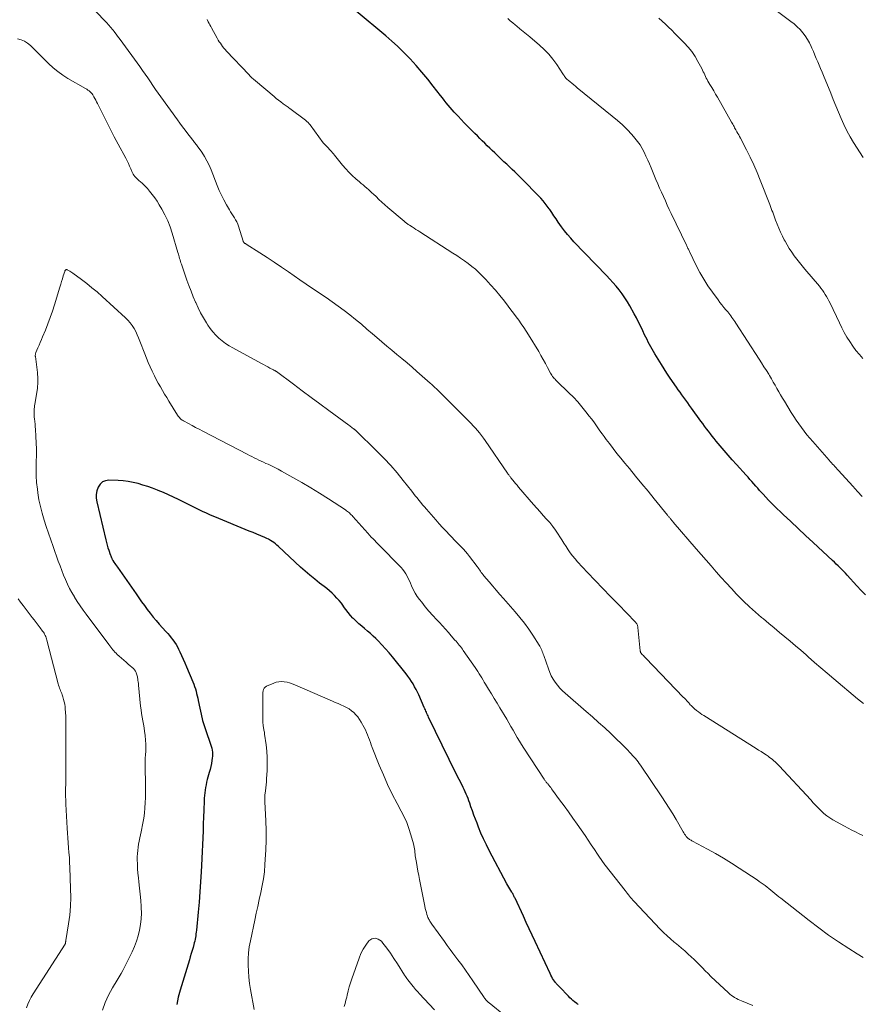
# Model space of a CAD drawing. Units: feet. Extents: x 1980000 to 1985005, y 540000 to 545000.
# Drawn here: x 1980552 to 1980743, y 542390 to 542613 of the extents above; entities that cross this region are included whole.
import ezdxf

# ---------------------------------------------------------------- set-up
doc = ezdxf.new("R2010")
doc.units = ezdxf.units.FT
doc.header["$LTSCALE"] = 100
doc.header["$MEASUREMENT"] = 0
doc.layers.add('CONTOUR INDEX', color=32, linetype='Continuous', lineweight=25)
doc.layers.add('CONTOUR INTERMEDIATE', color=40, linetype='Continuous', lineweight=15)

msp = doc.modelspace()

# ---------------------------------------------------------------- linework, layer by layer
at = {"layer": 'CONTOUR INDEX', "flags": 128}
for points, elevation in [([(1980743.62, 542482.76), (1980742.65, 542483.75), (1980741.7, 542484.76), (1980739.46, 542487.23), (1980739.07, 542487.66), (1980738.67, 542488.09), (1980738.26, 542488.51), (1980737.85, 542488.92), (1980737.44, 542489.34), (1980737.02, 542489.74), (1980736.6, 542490.15), (1980736.17, 542490.54), (1980731.75, 542494.62), (1980730.04, 542496.2), (1980728.35, 542497.79), (1980726.66, 542499.39), (1980724.98, 542500.99), (1980722.95, 542502.95), (1980722.3, 542503.59), (1980721.65, 542504.24), (1980721.02, 542504.9), (1980720.4, 542505.58), (1980720.07, 542505.94), (1980719.62, 542506.44), (1980719.18, 542506.94), (1980718.74, 542507.44), (1980718.3, 542507.94), (1980717.86, 542508.44), (1980717.42, 542508.94), (1980716.98, 542509.44), (1980716.53, 542509.93), (1980714.36, 542512.33), (1980713.42, 542513.38), (1980712.49, 542514.43), (1980711.57, 542515.5), (1980710.66, 542516.58), (1980709.77, 542517.65), (1980709.32, 542518.2), (1980708.87, 542518.75), (1980708.43, 542519.32), (1980708, 542519.88), (1980707.57, 542520.45), (1980707.14, 542521.02), (1980706.72, 542521.6), (1980706.3, 542522.17), (1980704.16, 542525.15), (1980703.73, 542525.74), (1980703.29, 542526.34), (1980702.86, 542526.93), (1980702.43, 542527.52), (1980702, 542528.11), (1980701.57, 542528.71), (1980701.15, 542529.31), (1980700.73, 542529.91), (1980699.85, 542531.17), (1980699.2, 542532.12), (1980698.57, 542533.08), (1980697.95, 542534.05), (1980697.34, 542535.03), (1980695.87, 542537.43), (1980695.55, 542537.96), (1980695.24, 542538.5), (1980694.93, 542539.04), (1980694.63, 542539.58), (1980694.34, 542540.13), (1980694.06, 542540.68), (1980693.78, 542541.23), (1980693.51, 542541.79), (1980693.1, 542542.65), (1980692.63, 542543.64), (1980692.14, 542544.62), (1980691.64, 542545.59), (1980691.12, 542546.56), (1980690.18, 542548.31), (1980689.64, 542549.26), (1980689.06, 542550.19), (1980688.42, 542551.08), (1980687.75, 542551.95), (1980687.05, 542552.79), (1980686.33, 542553.62), (1980685.59, 542554.43), (1980684.84, 542555.23), (1980677.49, 542562.88), (1980676.74, 542563.69), (1980676.02, 542564.53), (1980675.34, 542565.39), (1980674.68, 542566.28), (1980673.93, 542567.35), (1980673.43, 542568.06), (1980672.94, 542568.77), (1980672.46, 542569.49), (1980671.98, 542570.21), (1980671.89, 542570.34), (1980671.44, 542570.98), (1980670.97, 542571.6), (1980670.46, 542572.2), (1980669.93, 542572.77), (1980665.3, 542577.53), (1980664.7, 542578.13), (1980664.1, 542578.73), (1980663.48, 542579.31), (1980662.85, 542579.89), (1980662.22, 542580.46), (1980661.6, 542581.04), (1980660.98, 542581.63), (1980660.36, 542582.22), (1980659.5, 542583.05), (1980658.93, 542583.6), (1980658.37, 542584.15), (1980657.81, 542584.69), (1980657.25, 542585.24), (1980656.69, 542585.79), (1980656.13, 542586.34), (1980655.57, 542586.89), (1980655.02, 542587.44), (1980653.98, 542588.46), (1980653.27, 542589.18), (1980652.57, 542589.89), (1980651.88, 542590.62), (1980651.19, 542591.36), (1980650.77, 542591.81), (1980650.3, 542592.32), (1980649.84, 542592.84), (1980649.38, 542593.37), (1980648.94, 542593.91), (1980648.49, 542594.44), (1980648.06, 542594.99), (1980647.62, 542595.53), (1980647.19, 542596.08), (1980645.56, 542598.19), (1980644.29, 542599.78), (1980642.99, 542601.35), (1980641.65, 542602.87), (1980640.28, 542604.37), (1980639.86, 542604.82), (1980638.65, 542606.06), (1980637.41, 542607.27), (1980636.12, 542608.44), (1980634.81, 542609.58), (1980628.05, 542615.22)], 940), ([(1980678.46, 542389.75), (1980678.36, 542389.82), (1980678.25, 542389.9), (1980678.15, 542389.98), (1980677.62, 542390.39), (1980677.26, 542390.69), (1980676.91, 542390.99), (1980676.57, 542391.31), (1980676.24, 542391.64), (1980674.19, 542393.77), (1980674.05, 542393.92), (1980673.9, 542394.07), (1980673.76, 542394.23), (1980673.61, 542394.39), (1980673.47, 542394.55), (1980673.34, 542394.71), (1980673.21, 542394.88), (1980673.09, 542395.05), (1980672.86, 542395.37), (1980672.64, 542395.71), (1980672.43, 542396.06), (1980672.24, 542396.41), (1980672.06, 542396.78), (1980668.66, 542404.04), (1980667.99, 542405.48), (1980667.33, 542406.92), (1980666.66, 542408.36), (1980666, 542409.8), (1980664.12, 542413.9), (1980664.03, 542414.07), (1980663.95, 542414.25), (1980663.86, 542414.42), (1980663.77, 542414.6), (1980663.68, 542414.77), (1980663.58, 542414.94), (1980663.49, 542415.11), (1980663.39, 542415.27), (1980663.14, 542415.68), (1980662.92, 542416.05), (1980662.71, 542416.42), (1980662.5, 542416.8), (1980662.29, 542417.17), (1980658.27, 542424.71), (1980657.61, 542426.01), (1980656.97, 542427.34), (1980656.39, 542428.68), (1980655.83, 542430.04), (1980655.49, 542430.92), (1980655.14, 542431.85), (1980654.79, 542432.78), (1980654.45, 542433.72), (1980654.12, 542434.65), (1980653.84, 542435.49), (1980653.65, 542436.01), (1980653.45, 542436.53), (1980653.25, 542437.04), (1980653.03, 542437.54), (1980652.8, 542438.05), (1980652.57, 542438.55), (1980652.33, 542439.05), (1980652.08, 542439.54), (1980651.43, 542440.82), (1980650.86, 542441.95), (1980650.29, 542443.08), (1980649.73, 542444.22), (1980649.17, 542445.36), (1980644.5, 542455.02), (1980644.38, 542455.29), (1980644.25, 542455.55), (1980644.13, 542455.82), (1980644.01, 542456.1), (1980643.89, 542456.37), (1980643.77, 542456.64), (1980643.65, 542456.91), (1980643.52, 542457.18), (1980642.27, 542460.03), (1980641.97, 542460.66), (1980641.66, 542461.29), (1980641.33, 542461.91), (1980640.98, 542462.52), (1980640.61, 542463.11), (1980640.22, 542463.69), (1980639.81, 542464.26), (1980639.38, 542464.82), (1980636.3, 542468.67), (1980635.53, 542469.61), (1980634.73, 542470.53), (1980633.9, 542471.42), (1980633.05, 542472.29), (1980632.53, 542472.81), (1980631.92, 542473.4), (1980631.29, 542473.98), (1980630.64, 542474.53), (1980629.98, 542475.08), (1980629.33, 542475.62), (1980628.68, 542476.18), (1980628.06, 542476.76), (1980627.45, 542477.36), (1980627.34, 542477.47), (1980626.77, 542478.09), (1980626.22, 542478.73), (1980625.71, 542479.4), (1980625.22, 542480.09), (1980625.16, 542480.19), (1980624.71, 542480.83), (1980624.23, 542481.45), (1980623.71, 542482.03), (1980623.16, 542482.6), (1980622.59, 542483.14), (1980622, 542483.66), (1980621.4, 542484.16), (1980620.78, 542484.65), (1980619.78, 542485.41), (1980618.67, 542486.29), (1980617.57, 542487.18), (1980616.51, 542488.11), (1980615.46, 542489.06), (1980610.45, 542493.72), (1980610.1, 542494.03), (1980609.75, 542494.33), (1980609.38, 542494.61), (1980609, 542494.87), (1980608.61, 542495.12), (1980608.2, 542495.35), (1980607.79, 542495.56), (1980607.37, 542495.75), (1980606.45, 542496.13), (1980605.56, 542496.5), (1980604.67, 542496.87), (1980603.78, 542497.23), (1980602.89, 542497.6), (1980596.91, 542500.04), (1980595.97, 542500.44), (1980595.04, 542500.84), (1980594.12, 542501.26), (1980593.2, 542501.69), (1980592.28, 542502.13), (1980591.37, 542502.57), (1980590.46, 542503.02), (1980589.55, 542503.47), (1980587.74, 542504.38), (1980586.6, 542504.93), (1980585.46, 542505.46), (1980584.31, 542505.96), (1980583.15, 542506.44), (1980582.96, 542506.51), (1980581.88, 542506.93), (1980580.79, 542507.32), (1980579.69, 542507.67), (1980578.58, 542508.01), (1980577.45, 542508.28), (1980576.32, 542508.5), (1980575.18, 542508.63), (1980574.03, 542508.71), (1980571.95, 542508.77), (1980571.16, 542508.64), (1980570.48, 542508.36), (1980569.94, 542507.86), (1980569.49, 542507.2), (1980569.23, 542506.38), (1980569.08, 542505.56), (1980569.09, 542504.72), (1980569.2, 542503.87), (1980571.25, 542495.21), (1980571.4, 542494.62), (1980571.57, 542494.03), (1980571.75, 542493.45), (1980571.94, 542492.87), (1980572.27, 542491.92), (1980572.31, 542491.82), (1980572.35, 542491.72), (1980572.38, 542491.62), (1980572.42, 542491.52), (1980572.45, 542491.42), (1980572.49, 542491.32), (1980572.53, 542491.22), (1980572.57, 542491.12), (1980572.61, 542491.05), (1980572.67, 542490.92), (1980572.73, 542490.79), (1980572.81, 542490.67), (1980572.88, 542490.54), (1980573.1, 542490.19), (1980573.29, 542489.9), (1980573.48, 542489.61), (1980573.68, 542489.32), (1980573.88, 542489.03), (1980578.14, 542482.97), (1980578.76, 542482.09), (1980579.39, 542481.2), (1980580.02, 542480.32), (1980580.65, 542479.44), (1980581.3, 542478.57), (1980581.97, 542477.72), (1980582.67, 542476.9), (1980583.39, 542476.09), (1980584.91, 542474.44), (1980585.32, 542473.98), (1980585.73, 542473.5), (1980586.12, 542473.02), (1980586.5, 542472.53), (1980586.85, 542472.02), (1980587.19, 542471.49), (1980587.49, 542470.95), (1980587.77, 542470.39), (1980588.02, 542469.84), (1980588.41, 542468.99), (1980588.79, 542468.14), (1980589.16, 542467.29), (1980589.53, 542466.44), (1980591, 542462.99), (1980591.21, 542462.48), (1980591.4, 542461.96), (1980591.57, 542461.43), (1980591.73, 542460.9), (1980591.87, 542460.37), (1980592, 542459.83), (1980592.12, 542459.3), (1980592.23, 542458.75), (1980592.58, 542457.03), (1980592.88, 542455.64), (1980593.23, 542454.25), (1980593.64, 542452.89), (1980594.09, 542451.53), (1980594.89, 542449.29), (1980595.04, 542448.85), (1980595.17, 542448.41), (1980595.28, 542447.96), (1980595.38, 542447.5), (1980595.44, 542447.05), (1980595.48, 542446.59), (1980595.46, 542446.13), (1980595.41, 542445.67), (1980595.34, 542445.19), (1980595.22, 542444.49), (1980595.08, 542443.8), (1980594.92, 542443.11), (1980594.74, 542442.43), (1980594.28, 542440.81), (1980594.13, 542440.22), (1980593.99, 542439.63), (1980593.88, 542439.04), (1980593.79, 542438.44), (1980593.71, 542437.84), (1980593.65, 542437.24), (1980593.6, 542436.64), (1980593.57, 542436.03), (1980593.49, 542433.9), (1980593.43, 542432.33), (1980593.38, 542430.76), (1980593.32, 542429.19), (1980593.27, 542427.62), (1980593.21, 542426.05), (1980593.14, 542424.48), (1980593.07, 542422.91), (1980592.99, 542421.34), (1980592.91, 542419.9), (1980592.77, 542417.61), (1980592.61, 542415.32), (1980592.43, 542413.04), (1980592.22, 542410.76), (1980591.82, 542406.61), (1980591.77, 542406.2), (1980591.72, 542405.8), (1980591.67, 542405.39), (1980591.6, 542404.98), (1980591.53, 542404.58), (1980591.44, 542404.17), (1980591.34, 542403.77), (1980591.24, 542403.38), (1980591.06, 542402.74), (1980590.85, 542402.03), (1980590.64, 542401.32), (1980590.43, 542400.61), (1980590.22, 542399.9), (1980588.13, 542393.02), (1980587.71, 542391.42), (1980587.39, 542389.81)], 920)]:
    msp.add_lwpolyline(points, dxfattribs=dict(at, elevation=elevation))
at = {"layer": 'CONTOUR INTERMEDIATE', "flags": 128}
for points, elevation in [([(1980743.01, 542428.12), (1980742.18, 542428.54), (1980741.36, 542428.94), (1980740.53, 542429.36), (1980739.72, 542429.79), (1980738.91, 542430.23), (1980736.26, 542431.69), (1980735.54, 542432.13), (1980734.85, 542432.62), (1980734.19, 542433.15), (1980733.57, 542433.73), (1980732.98, 542434.34), (1980732.38, 542434.96), (1980731.8, 542435.58), (1980731.22, 542436.2), (1980724.06, 542443.96), (1980723.77, 542444.26), (1980723.48, 542444.55), (1980723.17, 542444.83), (1980722.86, 542445.11), (1980722.54, 542445.37), (1980722.21, 542445.63), (1980721.88, 542445.87), (1980721.53, 542446.11), (1980721.1, 542446.41), (1980720.53, 542446.79), (1980719.96, 542447.16), (1980719.39, 542447.53), (1980718.81, 542447.89), (1980706.96, 542455.33), (1980706.53, 542455.6), (1980706.11, 542455.89), (1980705.71, 542456.19), (1980705.31, 542456.5), (1980704.87, 542456.85), (1980704.7, 542457), (1980704.53, 542457.15), (1980704.36, 542457.31), (1980704.2, 542457.47), (1980704.05, 542457.64), (1980703.89, 542457.81), (1980703.74, 542457.98), (1980703.59, 542458.15), (1980703.37, 542458.4), (1980703.1, 542458.69), (1980702.84, 542458.98), (1980702.57, 542459.27), (1980702.3, 542459.56), (1980693.78, 542468.4), (1980693.6, 542468.59), (1980693.43, 542468.77), (1980693.25, 542468.95), (1980693.07, 542469.14), (1980692.84, 542469.36), (1980692.78, 542469.43), (1980692.72, 542469.51), (1980692.66, 542469.59), (1980692.62, 542469.68), (1980692.58, 542469.77), (1980692.55, 542469.86), (1980692.52, 542469.95), (1980692.51, 542470.05), (1980692, 542475.35), (1980691.98, 542475.53), (1980691.94, 542475.7), (1980691.88, 542475.87), (1980691.81, 542476.03), (1980691.72, 542476.18), (1980691.62, 542476.33), (1980691.51, 542476.47), (1980691.39, 542476.6), (1980687.56, 542480.53), (1980685.8, 542482.34), (1980684.04, 542484.17), (1980682.3, 542486), (1980680.57, 542487.84), (1980678.31, 542490.26), (1980677.73, 542490.91), (1980677.18, 542491.59), (1980676.66, 542492.28), (1980676.17, 542493), (1980675.69, 542493.74), (1980675.22, 542494.47), (1980674.75, 542495.21), (1980674.28, 542495.94), (1980673.93, 542496.5), (1980673.31, 542497.41), (1980672.67, 542498.29), (1980671.98, 542499.14), (1980671.26, 542499.96), (1980670.52, 542500.76), (1980669.79, 542501.58), (1980669.06, 542502.4), (1980668.34, 542503.22), (1980664.9, 542507.22), (1980664.58, 542507.61), (1980664.25, 542508), (1980663.93, 542508.39), (1980663.61, 542508.78), (1980663.17, 542509.33), (1980663.07, 542509.45), (1980662.98, 542509.58), (1980662.88, 542509.7), (1980662.78, 542509.83), (1980662.69, 542509.95), (1980662.6, 542510.08), (1980662.51, 542510.21), (1980662.42, 542510.34), (1980657.37, 542517.74), (1980656.95, 542518.33), (1980656.52, 542518.92), (1980656.07, 542519.48), (1980655.61, 542520.05), (1980655.13, 542520.59), (1980654.65, 542521.13), (1980654.15, 542521.66), (1980653.64, 542522.18), (1980651.52, 542524.3), (1980650.77, 542525.05), (1980650.02, 542525.8), (1980649.26, 542526.55), (1980648.51, 542527.3), (1980647.68, 542528.12), (1980647.34, 542528.46), (1980646.99, 542528.8), (1980646.65, 542529.14), (1980646.3, 542529.48), (1980645.95, 542529.81), (1980645.6, 542530.14), (1980645.24, 542530.47), (1980644.88, 542530.79), (1980641.86, 542533.45), (1980640.74, 542534.43), (1980639.61, 542535.4), (1980638.46, 542536.36), (1980637.31, 542537.31), (1980636.16, 542538.26), (1980635.02, 542539.22), (1980633.88, 542540.18), (1980632.75, 542541.16), (1980631.79, 542541.99), (1980630.52, 542543.08), (1980629.25, 542544.16), (1980627.95, 542545.22), (1980626.65, 542546.27), (1980625.32, 542547.29), (1980623.98, 542548.29), (1980622.62, 542549.26), (1980621.24, 542550.2), (1980621.1, 542550.3), (1980619.64, 542551.28), (1980618.18, 542552.27), (1980616.73, 542553.26), (1980615.28, 542554.26), (1980612.72, 542556.02), (1980611.11, 542557.13), (1980609.48, 542558.22), (1980607.85, 542559.29), (1980606.21, 542560.35), (1980603.1, 542562.33), (1980603.01, 542562.39), (1980602.92, 542562.45), (1980602.83, 542562.52), (1980602.74, 542562.58), (1980602.64, 542562.65), (1980602.61, 542562.68), (1980602.57, 542562.72), (1980602.54, 542562.76), (1980602.52, 542562.8), (1980602.5, 542562.85), (1980602.48, 542562.89), (1980602.46, 542562.94), (1980602.45, 542562.99), (1980601.37, 542566.42), (1980601.19, 542566.91), (1980600.98, 542567.4), (1980600.72, 542567.86), (1980600.44, 542568.31), (1980600.14, 542568.76), (1980599.85, 542569.2), (1980599.58, 542569.66), (1980599.31, 542570.12), (1980598.63, 542571.3), (1980598.06, 542572.37), (1980597.51, 542573.45), (1980597.01, 542574.55), (1980596.55, 542575.67), (1980595.17, 542579.2), (1980594.71, 542580.24), (1980594.21, 542581.26), (1980593.64, 542582.23), (1980593.03, 542583.19), (1980592.01, 542584.64), (1980591.87, 542584.85), (1980591.71, 542585.05), (1980591.55, 542585.25), (1980591.39, 542585.44), (1980591.22, 542585.63), (1980591.06, 542585.83), (1980590.9, 542586.02), (1980590.75, 542586.22), (1980589.85, 542587.39), (1980589.25, 542588.18), (1980588.66, 542588.97), (1980588.08, 542589.77), (1980587.49, 542590.57), (1980583.75, 542595.76), (1980583.15, 542596.61), (1980582.55, 542597.47), (1980581.95, 542598.33), (1980581.37, 542599.2), (1980580.78, 542600.06), (1980580.19, 542600.92), (1980579.58, 542601.78), (1980578.97, 542602.63), (1980574.51, 542608.76), (1980574.22, 542609.17), (1980573.92, 542609.57), (1980573.62, 542609.97), (1980573.32, 542610.37), (1980573.14, 542610.61), (1980572.92, 542610.88), (1980572.71, 542611.15), (1980572.48, 542611.42), (1980572.26, 542611.69), (1980572.03, 542611.95), (1980571.8, 542612.21), (1980571.56, 542612.47), (1980571.32, 542612.72), (1980566.54, 542617.63)], 932), ([(1980743.1, 542581.97), (1980740.95, 542585.38), (1980740.15, 542586.71), (1980739.41, 542588.07), (1980738.73, 542589.46), (1980738.11, 542590.88), (1980737.52, 542592.31), (1980736.93, 542593.75), (1980736.34, 542595.19), (1980735.75, 542596.62), (1980734.11, 542600.61), (1980733.79, 542601.39), (1980733.46, 542602.17), (1980733.14, 542602.94), (1980732.81, 542603.72), (1980732.48, 542604.49), (1980732.15, 542605.26), (1980731.82, 542606.04), (1980731.49, 542606.81), (1980731.33, 542607.18), (1980730.92, 542608.01), (1980730.48, 542608.82), (1980729.96, 542609.59), (1980729.41, 542610.33), (1980728.79, 542611.03), (1980728.15, 542611.69), (1980727.46, 542612.31), (1980726.73, 542612.9), (1980719.38, 542618.44)], 952), ([(1980743.15, 542458.12), (1980742.48, 542458.64), (1980741.82, 542459.18), (1980736.42, 542463.7), (1980734.97, 542464.94), (1980733.51, 542466.18), (1980732.07, 542467.43), (1980730.64, 542468.7), (1980730.15, 542469.13), (1980728.96, 542470.17), (1980727.76, 542471.21), (1980726.55, 542472.22), (1980725.33, 542473.23), (1980724.11, 542474.23), (1980722.89, 542475.24), (1980721.68, 542476.25), (1980720.47, 542477.27), (1980720.07, 542477.61), (1980718.68, 542478.82), (1980717.32, 542480.05), (1980715.99, 542481.33), (1980714.69, 542482.63), (1980714.39, 542482.94), (1980713.2, 542484.19), (1980712.02, 542485.44), (1980710.86, 542486.72), (1980709.72, 542488), (1980708.59, 542489.3), (1980707.46, 542490.6), (1980706.34, 542491.9), (1980705.22, 542493.21), (1980700.01, 542499.28), (1980699.89, 542499.43), (1980699.77, 542499.57), (1980699.64, 542499.71), (1980699.52, 542499.85), (1980699.47, 542499.92), (1980699.37, 542500.03), (1980699.28, 542500.14), (1980699.18, 542500.25), (1980699.09, 542500.36), (1980699, 542500.47), (1980698.9, 542500.58), (1980698.81, 542500.69), (1980698.72, 542500.81), (1980695.7, 542504.53), (1980694.3, 542506.26), (1980692.89, 542507.98), (1980691.48, 542509.69), (1980690.07, 542511.41), (1980689.02, 542512.67), (1980688.13, 542513.75), (1980687.25, 542514.85), (1980686.39, 542515.95), (1980685.53, 542517.06), (1980684.83, 542517.99), (1980684.33, 542518.65), (1980683.85, 542519.31), (1980683.37, 542519.98), (1980682.91, 542520.66), (1980682.44, 542521.34), (1980681.96, 542522.01), (1980681.47, 542522.67), (1980680.97, 542523.33), (1980680.2, 542524.31), (1980679.28, 542525.43), (1980678.34, 542526.52), (1980677.35, 542527.58), (1980676.33, 542528.6), (1980673.61, 542531.24), (1980673.4, 542531.44), (1980673.2, 542531.66), (1980673.01, 542531.88), (1980672.82, 542532.11), (1980672.65, 542532.34), (1980672.48, 542532.58), (1980672.33, 542532.83), (1980672.19, 542533.08), (1980671.5, 542534.37), (1980671.01, 542535.27), (1980670.51, 542536.17), (1980670, 542537.06), (1980669.48, 542537.94), (1980667.17, 542541.74), (1980666.64, 542542.59), (1980666.1, 542543.43), (1980665.53, 542544.26), (1980664.95, 542545.07), (1980664.36, 542545.87), (1980663.76, 542546.67), (1980663.15, 542547.47), (1980662.55, 542548.27), (1980661.7, 542549.37), (1980660.69, 542550.65), (1980659.65, 542551.91), (1980658.57, 542553.14), (1980657.46, 542554.34), (1980656.67, 542555.18), (1980655.92, 542555.92), (1980655.15, 542556.64), (1980654.33, 542557.3), (1980653.49, 542557.94), (1980652.63, 542558.55), (1980651.76, 542559.15), (1980650.88, 542559.74), (1980649.99, 542560.32), (1980642.53, 542565.12), (1980642.08, 542565.41), (1980641.64, 542565.69), (1980641.2, 542565.97), (1980640.75, 542566.26), (1980640.19, 542566.62), (1980640.03, 542566.72), (1980639.86, 542566.83), (1980639.7, 542566.93), (1980639.54, 542567.04), (1980639.39, 542567.16), (1980639.23, 542567.27), (1980639.08, 542567.39), (1980638.93, 542567.52), (1980635.27, 542570.69), (1980634.58, 542571.29), (1980633.91, 542571.9), (1980633.24, 542572.51), (1980632.58, 542573.14), (1980632.03, 542573.65), (1980631.64, 542574.02), (1980631.25, 542574.38), (1980630.85, 542574.73), (1980630.45, 542575.08), (1980630.04, 542575.42), (1980629.64, 542575.77), (1980629.23, 542576.12), (1980628.83, 542576.46), (1980627.99, 542577.18), (1980627.19, 542577.9), (1980626.42, 542578.65), (1980625.69, 542579.44), (1980624.98, 542580.26), (1980623.12, 542582.55), (1980622.9, 542582.82), (1980622.68, 542583.09), (1980622.45, 542583.35), (1980622.22, 542583.61), (1980622.11, 542583.74), (1980621.93, 542583.93), (1980621.75, 542584.13), (1980621.57, 542584.32), (1980621.38, 542584.5), (1980621.16, 542584.73), (1980621.08, 542584.8), (1980621.01, 542584.88), (1980620.94, 542584.96), (1980620.87, 542585.04), (1980620.8, 542585.12), (1980620.74, 542585.2), (1980620.67, 542585.29), (1980620.61, 542585.37), (1980617.6, 542589.44), (1980617.48, 542589.59), (1980617.36, 542589.73), (1980617.24, 542589.87), (1980617.1, 542590), (1980616.97, 542590.13), (1980616.83, 542590.26), (1980616.68, 542590.37), (1980616.53, 542590.49), (1980613.04, 542593.09), (1980612.82, 542593.25), (1980612.6, 542593.41), (1980612.38, 542593.58), (1980612.16, 542593.74), (1980611.53, 542594.21), (1980610.99, 542594.61), (1980610.46, 542595.01), (1980609.94, 542595.43), (1980609.43, 542595.86), (1980605.19, 542599.4), (1980604.8, 542599.75), (1980604.42, 542600.1), (1980604.04, 542600.46), (1980603.68, 542600.83), (1980598.64, 542606.17), (1980598.34, 542606.51), (1980598.05, 542606.84), (1980597.77, 542607.19), (1980597.5, 542607.55), (1980597.25, 542607.92), (1980597, 542608.29), (1980596.77, 542608.67), (1980596.54, 542609.06), (1980595.24, 542611.42), (1980595.06, 542611.76), (1980594.87, 542612.11), (1980594.69, 542612.45), (1980594.51, 542612.8), (1980594.24, 542613.33)], 936), ([(1980742.92, 542505.04), (1980741.83, 542506.23), (1980740.74, 542507.42), (1980737.49, 542511), (1980737.22, 542511.29), (1980736.96, 542511.58), (1980736.69, 542511.86), (1980736.43, 542512.15), (1980736.16, 542512.44), (1980735.9, 542512.73), (1980735.64, 542513.02), (1980735.38, 542513.31), (1980731.67, 542517.53), (1980731.01, 542518.31), (1980730.35, 542519.1), (1980729.72, 542519.91), (1980729.1, 542520.72), (1980728.5, 542521.55), (1980727.91, 542522.39), (1980727.35, 542523.25), (1980726.8, 542524.12), (1980725.24, 542526.68), (1980724.8, 542527.4), (1980724.37, 542528.12), (1980723.96, 542528.85), (1980723.54, 542529.59), (1980723.13, 542530.32), (1980722.71, 542531.05), (1980722.28, 542531.78), (1980721.85, 542532.5), (1980721.67, 542532.8), (1980721.14, 542533.66), (1980720.6, 542534.52), (1980720.06, 542535.38), (1980719.51, 542536.23), (1980714.18, 542544.44), (1980713.96, 542544.77), (1980713.75, 542545.09), (1980713.53, 542545.41), (1980713.31, 542545.73), (1980713.08, 542546.04), (1980712.85, 542546.35), (1980712.61, 542546.66), (1980712.37, 542546.95), (1980711.95, 542547.45), (1980711.5, 542547.99), (1980711.05, 542548.55), (1980710.62, 542549.11), (1980710.19, 542549.67), (1980708.91, 542551.41), (1980707.9, 542552.87), (1980706.93, 542554.37), (1980706.05, 542555.91), (1980705.23, 542557.5), (1980703.69, 542560.66), (1980703.6, 542560.84), (1980703.52, 542561.02), (1980703.44, 542561.2), (1980703.35, 542561.38), (1980703.27, 542561.56), (1980703.19, 542561.74), (1980703.1, 542561.92), (1980703.02, 542562.1), (1980699.58, 542569.28), (1980699.12, 542570.24), (1980698.67, 542571.2), (1980698.22, 542572.17), (1980697.78, 542573.14), (1980697.34, 542574.11), (1980696.91, 542575.08), (1980696.49, 542576.06), (1980696.07, 542577.04), (1980694.98, 542579.66), (1980694.6, 542580.55), (1980694.22, 542581.43), (1980693.83, 542582.32), (1980693.43, 542583.2), (1980692.99, 542584.05), (1980692.5, 542584.88), (1980691.94, 542585.65), (1980691.33, 542586.4), (1980690.59, 542587.23), (1980689.54, 542588.34), (1980688.47, 542589.41), (1980687.34, 542590.43), (1980686.18, 542591.41), (1980678.24, 542597.84), (1980677.83, 542598.17), (1980677.42, 542598.5), (1980677.01, 542598.84), (1980676.6, 542599.17), (1980676.15, 542599.55), (1980675.97, 542599.7), (1980675.81, 542599.86), (1980675.66, 542600.03), (1980675.51, 542600.22), (1980675.37, 542600.4), (1980675.24, 542600.59), (1980675.11, 542600.78), (1980674.98, 542600.98), (1980673.58, 542603.08), (1980672.7, 542604.29), (1980671.77, 542605.43), (1980670.73, 542606.5), (1980669.64, 542607.51), (1980667.45, 542609.36), (1980666.72, 542609.97), (1980665.98, 542610.59), (1980665.24, 542611.19), (1980664.5, 542611.8), (1980664.15, 542612.08), (1980663.59, 542612.55), (1980663.03, 542613.02), (1980662.5, 542613.52)], 944), ([(1980743.06, 542536.4), (1980742.25, 542537.3), (1980741.47, 542538.24), (1980740.75, 542539.21), (1980740.06, 542540.21), (1980739.42, 542541.25), (1980738.81, 542542.3), (1980738.25, 542543.37), (1980737.71, 542544.46), (1980735.6, 542548.95), (1980735.35, 542549.46), (1980735.09, 542549.96), (1980734.81, 542550.46), (1980734.51, 542550.94), (1980734.2, 542551.42), (1980733.87, 542551.89), (1980733.53, 542552.34), (1980733.17, 542552.78), (1980729.87, 542556.66), (1980729.25, 542557.41), (1980728.64, 542558.17), (1980728.04, 542558.94), (1980727.45, 542559.72), (1980726.89, 542560.51), (1980726.35, 542561.32), (1980725.86, 542562.16), (1980725.38, 542563.01), (1980725.22, 542563.31), (1980724.78, 542564.18), (1980724.36, 542565.06), (1980723.97, 542565.95), (1980723.6, 542566.85), (1980723.23, 542567.78), (1980723.06, 542568.22), (1980722.9, 542568.67), (1980722.73, 542569.12), (1980722.58, 542569.57), (1980722.42, 542570.01), (1980722.25, 542570.46), (1980722.09, 542570.91), (1980721.92, 542571.35), (1980719.75, 542576.87), (1980719.03, 542578.63), (1980718.28, 542580.36), (1980717.47, 542582.07), (1980716.62, 542583.77), (1980715.24, 542586.43), (1980715.05, 542586.78), (1980714.86, 542587.12), (1980714.67, 542587.47), (1980714.48, 542587.81), (1980714.38, 542587.99), (1980714.24, 542588.25), (1980714.09, 542588.5), (1980713.95, 542588.76), (1980713.81, 542589.02), (1980713.67, 542589.28), (1980713.53, 542589.54), (1980713.39, 542589.79), (1980713.25, 542590.05), (1980710.04, 542595.68), (1980709.62, 542596.41), (1980709.2, 542597.14), (1980708.77, 542597.86), (1980708.34, 542598.58), (1980707.88, 542599.35), (1980707.69, 542599.69), (1980707.5, 542600.03), (1980707.33, 542600.39), (1980707.16, 542600.75), (1980707, 542601.11), (1980706.84, 542601.46), (1980706.66, 542601.82), (1980706.49, 542602.17), (1980705.62, 542603.81), (1980704.96, 542604.95), (1980704.23, 542606.03), (1980703.41, 542607.05), (1980702.52, 542608.02), (1980700.39, 542610.16), (1980699.67, 542610.87), (1980698.95, 542611.57), (1980698.22, 542612.27), (1980697.48, 542612.96), (1980696.74, 542613.65)], 948), ([(1980743.11, 542400.43), (1980741.72, 542401.29), (1980739.83, 542402.48), (1980737.52, 542403.98), (1980735.25, 542405.54), (1980733.02, 542407.16), (1980730.84, 542408.84), (1980724.45, 542413.89), (1980724, 542414.25), (1980723.54, 542414.61), (1980723.09, 542414.98), (1980722.64, 542415.35), (1980722.61, 542415.37), (1980722.18, 542415.73), (1980721.74, 542416.07), (1980721.29, 542416.42), (1980720.85, 542416.76), (1980720.4, 542417.09), (1980719.94, 542417.41), (1980719.48, 542417.73), (1980719.02, 542418.05), (1980714.99, 542420.75), (1980713.23, 542421.89), (1980711.44, 542423), (1980709.62, 542424.05), (1980707.78, 542425.06), (1980704.42, 542426.85), (1980704.24, 542426.95), (1980704.07, 542427.04), (1980703.89, 542427.14), (1980703.72, 542427.24), (1980703.55, 542427.35), (1980703.39, 542427.47), (1980703.25, 542427.61), (1980703.12, 542427.75), (1980702.96, 542427.94), (1980702.76, 542428.2), (1980702.58, 542428.46), (1980702.4, 542428.73), (1980702.23, 542429), (1980700.66, 542431.75), (1980699.9, 542433.06), (1980699.11, 542434.36), (1980698.29, 542435.63), (1980697.46, 542436.9), (1980692.59, 542444.06), (1980692.31, 542444.46), (1980692.03, 542444.85), (1980691.73, 542445.22), (1980691.42, 542445.6), (1980691.1, 542445.96), (1980690.78, 542446.32), (1980690.45, 542446.68), (1980690.12, 542447.03), (1980689.68, 542447.5), (1980689.12, 542448.08), (1980688.56, 542448.65), (1980687.98, 542449.21), (1980687.4, 542449.77), (1980685.84, 542451.25), (1980684.47, 542452.53), (1980683.09, 542453.8), (1980681.68, 542455.06), (1980680.27, 542456.29), (1980675.5, 542460.42), (1980674.88, 542460.99), (1980674.29, 542461.6), (1980673.74, 542462.25), (1980673.22, 542462.92), (1980672.76, 542463.63), (1980672.34, 542464.37), (1980671.99, 542465.14), (1980671.68, 542465.93), (1980670.64, 542468.95), (1980670.53, 542469.26), (1980670.42, 542469.57), (1980670.3, 542469.88), (1980670.18, 542470.18), (1980670.05, 542470.49), (1980669.91, 542470.78), (1980669.76, 542471.07), (1980669.59, 542471.35), (1980668.16, 542473.59), (1980667.23, 542474.96), (1980666.27, 542476.3), (1980665.24, 542477.6), (1980664.18, 542478.87), (1980661.5, 542481.92), (1980660.68, 542482.86), (1980659.87, 542483.79), (1980659.05, 542484.73), (1980658.25, 542485.67), (1980657.06, 542487.05), (1980656.85, 542487.31), (1980656.65, 542487.56), (1980656.46, 542487.83), (1980656.27, 542488.1), (1980656.09, 542488.38), (1980655.9, 542488.65), (1980655.71, 542488.91), (1980655.52, 542489.18), (1980653.8, 542491.47), (1980653.35, 542492.05), (1980652.88, 542492.61), (1980652.39, 542493.15), (1980651.88, 542493.68), (1980651.36, 542494.2), (1980650.84, 542494.72), (1980650.33, 542495.25), (1980649.82, 542495.78), (1980649.25, 542496.37), (1980648.46, 542497.21), (1980647.68, 542498.05), (1980646.91, 542498.9), (1980646.15, 542499.76), (1980644.01, 542502.19), (1980643.57, 542502.69), (1980643.14, 542503.19), (1980642.72, 542503.7), (1980642.3, 542504.22), (1980641.89, 542504.73), (1980641.48, 542505.25), (1980641.07, 542505.77), (1980640.66, 542506.29), (1980638.74, 542508.72), (1980637.35, 542510.43), (1980635.91, 542512.1), (1980634.4, 542513.71), (1980632.85, 542515.28), (1980627.88, 542520.12), (1980627.83, 542520.17), (1980627.77, 542520.22), (1980627.72, 542520.27), (1980627.66, 542520.32), (1980627.6, 542520.36), (1980627.54, 542520.41), (1980627.48, 542520.45), (1980627.42, 542520.5), (1980627.17, 542520.68), (1980626.98, 542520.81), (1980626.79, 542520.95), (1980626.61, 542521.08), (1980626.42, 542521.22), (1980621.83, 542524.6), (1980619.82, 542526.08), (1980617.82, 542527.57), (1980615.82, 542529.05), (1980613.82, 542530.54), (1980609.98, 542533.4), (1980609.9, 542533.46), (1980609.82, 542533.51), (1980609.74, 542533.57), (1980609.66, 542533.62), (1980609.58, 542533.67), (1980609.49, 542533.72), (1980609.41, 542533.77), (1980609.32, 542533.82), (1980608.51, 542534.23), (1980608.03, 542534.48), (1980607.54, 542534.73), (1980607.05, 542534.99), (1980606.57, 542535.25), (1980600.1, 542538.79), (1980599.26, 542539.29), (1980598.45, 542539.82), (1980597.67, 542540.41), (1980596.92, 542541.03), (1980596.22, 542541.71), (1980595.56, 542542.42), (1980594.97, 542543.18), (1980594.41, 542543.98), (1980594.07, 542544.51), (1980593.4, 542545.61), (1980592.77, 542546.74), (1980592.2, 542547.89), (1980591.66, 542549.06), (1980591.61, 542549.16), (1980591.1, 542550.41), (1980590.59, 542551.66), (1980590.12, 542552.92), (1980589.66, 542554.18), (1980588.4, 542557.77), (1980588.29, 542558.1), (1980588.19, 542558.43), (1980588.09, 542558.76), (1980588, 542559.09), (1980587.91, 542559.43), (1980587.82, 542559.76), (1980587.73, 542560.1), (1980587.63, 542560.43), (1980586.33, 542564.84), (1980585.85, 542566.26), (1980585.31, 542567.65), (1980584.66, 542569), (1980583.95, 542570.31), (1980583.39, 542571.27), (1980582.89, 542572.07), (1980582.36, 542572.86), (1980581.8, 542573.61), (1980581.2, 542574.35), (1980580.71, 542574.94), (1980580.33, 542575.36), (1980579.95, 542575.76), (1980579.54, 542576.15), (1980579.13, 542576.52), (1980578.76, 542576.82), (1980578.52, 542577.04), (1980578.29, 542577.26), (1980578.07, 542577.49), (1980577.85, 542577.73), (1980577.65, 542577.98), (1980577.47, 542578.25), (1980577.32, 542578.52), (1980577.18, 542578.81), (1980576.91, 542579.44), (1980576.65, 542580.04), (1980576.37, 542580.64), (1980576.08, 542581.23), (1980575.77, 542581.82), (1980574.04, 542585.05), (1980573.17, 542586.7), (1980572.3, 542588.35), (1980571.46, 542590.01), (1980570.62, 542591.68), (1980569.34, 542594.27), (1980569.15, 542594.64), (1980568.96, 542595.02), (1980568.76, 542595.39), (1980568.57, 542595.76), (1980568.47, 542595.95), (1980568.31, 542596.22), (1980568.13, 542596.47), (1980567.92, 542596.71), (1980567.69, 542596.93), (1980567.45, 542597.13), (1980567.2, 542597.32), (1980566.94, 542597.5), (1980566.67, 542597.66), (1980562.66, 542599.94), (1980561.48, 542600.69), (1980560.35, 542601.49), (1980559.28, 542602.38), (1980558.27, 542603.34), (1980557.96, 542603.65), (1980557.13, 542604.5), (1980556.3, 542605.34), (1980555.46, 542606.17), (1980554.61, 542607), (1980554.14, 542607.46), (1980553.49, 542607.98), (1980552.8, 542608.42), (1980552.04, 542608.72), (1980551.24, 542608.93)], 928), ([(1980718.11, 542389.55), (1980715.51, 542390.58), (1980715.11, 542390.76), (1980714.72, 542390.94), (1980714.33, 542391.14), (1980713.95, 542391.36), (1980713.58, 542391.6), (1980713.22, 542391.85), (1980712.89, 542392.12), (1980712.56, 542392.41), (1980708.57, 542396.17), (1980707.91, 542396.79), (1980707.27, 542397.43), (1980706.64, 542398.07), (1980706.01, 542398.72), (1980705.38, 542399.37), (1980704.74, 542400.01), (1980704.08, 542400.63), (1980703.41, 542401.23), (1980703.34, 542401.3), (1980702.62, 542401.93), (1980701.9, 542402.55), (1980701.17, 542403.16), (1980700.44, 542403.77), (1980700.23, 542403.94), (1980699.41, 542404.65), (1980698.6, 542405.37), (1980697.82, 542406.13), (1980697.06, 542406.9), (1980691.13, 542413.19), (1980690.86, 542413.48), (1980690.6, 542413.78), (1980690.34, 542414.08), (1980690.08, 542414.39), (1980689.83, 542414.7), (1980689.58, 542415.01), (1980689.33, 542415.32), (1980689.08, 542415.63), (1980684.57, 542421.38), (1980684.51, 542421.45), (1980684.45, 542421.52), (1980684.4, 542421.6), (1980684.34, 542421.68), (1980684.29, 542421.75), (1980684.23, 542421.83), (1980684.18, 542421.91), (1980684.13, 542421.98), (1980682.83, 542423.93), (1980682.13, 542424.98), (1980681.42, 542426.03), (1980680.71, 542427.07), (1980680, 542428.11), (1980678.22, 542430.69), (1980677.25, 542432.09), (1980676.26, 542433.49), (1980675.26, 542434.87), (1980674.24, 542436.25), (1980672.63, 542438.42), (1980672.41, 542438.7), (1980672.2, 542438.99), (1980671.98, 542439.27), (1980671.76, 542439.55), (1980671.52, 542439.84), (1980671.42, 542439.97), (1980671.32, 542440.11), (1980671.21, 542440.24), (1980671.11, 542440.37), (1980671.01, 542440.51), (1980670.91, 542440.64), (1980670.82, 542440.78), (1980670.72, 542440.92), (1980666.12, 542447.95), (1980665.61, 542448.75), (1980665.11, 542449.56), (1980664.62, 542450.38), (1980664.14, 542451.2), (1980663.67, 542452.03), (1980663.19, 542452.85), (1980662.71, 542453.68), (1980662.22, 542454.5), (1980660.65, 542457.14), (1980660.03, 542458.19), (1980659.4, 542459.24), (1980658.76, 542460.28), (1980658.12, 542461.32), (1980657.43, 542462.44), (1980657.14, 542462.92), (1980656.85, 542463.41), (1980656.55, 542463.89), (1980656.26, 542464.37), (1980655.97, 542464.85), (1980655.66, 542465.32), (1980655.35, 542465.79), (1980655.04, 542466.26), (1980652.38, 542470.11), (1980652.16, 542470.42), (1980651.94, 542470.73), (1980651.71, 542471.03), (1980651.47, 542471.33), (1980651.23, 542471.63), (1980650.98, 542471.92), (1980650.74, 542472.21), (1980650.48, 542472.5), (1980649.65, 542473.44), (1980648.98, 542474.2), (1980648.3, 542474.95), (1980647.62, 542475.7), (1980646.94, 542476.44), (1980646.3, 542477.12), (1980645.43, 542478.08), (1980644.57, 542479.06), (1980643.75, 542480.05), (1980642.93, 542481.06), (1980642.46, 542481.66), (1980641.93, 542482.4), (1980641.44, 542483.16), (1980641.01, 542483.96), (1980640.62, 542484.78), (1980640.37, 542485.37), (1980640.13, 542485.91), (1980639.88, 542486.45), (1980639.6, 542486.97), (1980639.31, 542487.49), (1980639, 542487.99), (1980638.66, 542488.47), (1980638.28, 542488.92), (1980637.88, 542489.36), (1980633.52, 542493.77), (1980633.3, 542494), (1980633.07, 542494.23), (1980632.85, 542494.46), (1980632.63, 542494.69), (1980632.28, 542495.05), (1980631.89, 542495.46), (1980631.5, 542495.87), (1980631.12, 542496.29), (1980630.74, 542496.71), (1980627.32, 542500.53), (1980627.13, 542500.73), (1980626.93, 542500.94), (1980626.73, 542501.13), (1980626.52, 542501.33), (1980626.3, 542501.51), (1980626.08, 542501.69), (1980625.85, 542501.85), (1980625.61, 542502.01), (1980621.75, 542504.54), (1980619.77, 542505.81), (1980617.78, 542507.04), (1980615.76, 542508.23), (1980613.72, 542509.39), (1980611.11, 542510.84), (1980610.36, 542511.24), (1980609.6, 542511.64), (1980608.84, 542512.01), (1980608.07, 542512.38), (1980607.6, 542512.59), (1980607.06, 542512.84), (1980606.52, 542513.09), (1980605.98, 542513.34), (1980605.44, 542513.59), (1980604.9, 542513.85), (1980604.36, 542514.11), (1980603.83, 542514.38), (1980603.3, 542514.65), (1980593.25, 542519.9), (1980592.45, 542520.33), (1980591.64, 542520.75), (1980590.84, 542521.18), (1980590.04, 542521.61), (1980588.85, 542522.26), (1980588.65, 542522.38), (1980588.46, 542522.5), (1980588.28, 542522.65), (1980588.1, 542522.8), (1980587.94, 542522.96), (1980587.79, 542523.14), (1980587.66, 542523.32), (1980587.53, 542523.51), (1980585.59, 542526.7), (1980585.1, 542527.51), (1980584.61, 542528.33), (1980584.12, 542529.16), (1980583.64, 542529.98), (1980583.17, 542530.81), (1980582.71, 542531.65), (1980582.27, 542532.49), (1980581.84, 542533.35), (1980581.75, 542533.53), (1980581.3, 542534.49), (1980580.86, 542535.45), (1980580.46, 542536.43), (1980580.08, 542537.42), (1980578.99, 542540.32), (1980578.7, 542541.06), (1980578.38, 542541.78), (1980578.04, 542542.49), (1980577.67, 542543.19), (1980577.25, 542543.85), (1980576.8, 542544.49), (1980576.28, 542545.08), (1980575.73, 542545.63), (1980570.4, 542550.49), (1980569.27, 542551.48), (1980568.12, 542552.45), (1980566.94, 542553.39), (1980565.74, 542554.3), (1980563.77, 542555.76), (1980563.54, 542555.92), (1980563.3, 542556.08), (1980563.07, 542556.23), (1980562.82, 542556.37), (1980562.52, 542556.54), (1980562.43, 542556.57), (1980562.34, 542556.58), (1980562.25, 542556.56), (1980562.16, 542556.52), (1980562.09, 542556.44), (1980562.02, 542556.36), (1980561.97, 542556.27), (1980561.93, 542556.17), (1980561.61, 542555.12), (1980561.42, 542554.49), (1980561.22, 542553.86), (1980561.03, 542553.23), (1980560.84, 542552.6), (1980559.62, 542548.56), (1980559.15, 542547.11), (1980558.66, 542545.68), (1980558.13, 542544.26), (1980557.56, 542542.85), (1980556.92, 542541.31), (1980556.65, 542540.68), (1980556.38, 542540.04), (1980556.11, 542539.41), (1980555.84, 542538.79), (1980555.39, 542537.75), (1980555.35, 542537.64), (1980555.32, 542537.52), (1980555.29, 542537.41), (1980555.27, 542537.29), (1980555.26, 542537.17), (1980555.26, 542537.05), (1980555.26, 542536.93), (1980555.27, 542536.81), (1980555.74, 542533.24), (1980555.79, 542532.73), (1980555.83, 542532.22), (1980555.84, 542531.71), (1980555.84, 542531.2), (1980555.83, 542530.76), (1980555.82, 542530.47), (1980555.79, 542530.18), (1980555.76, 542529.89), (1980555.72, 542529.6), (1980555.14, 542526.03), (1980555.08, 542525.67), (1980555.04, 542525.31), (1980555, 542524.94), (1980554.97, 542524.57), (1980554.96, 542524.21), (1980554.96, 542523.84), (1980554.98, 542523.47), (1980555.02, 542523.11), (1980555.07, 542522.67), (1980555.13, 542522.08), (1980555.19, 542521.5), (1980555.24, 542520.91), (1980555.29, 542520.32), (1980555.4, 542518.66), (1980555.46, 542517.25), (1980555.5, 542515.83), (1980555.49, 542514.41), (1980555.46, 542512.99), (1980555.45, 542512.8), (1980555.42, 542511.28), (1980555.45, 542509.77), (1980555.56, 542508.27), (1980555.72, 542506.76), (1980555.84, 542505.88), (1980556.09, 542504.32), (1980556.4, 542502.78), (1980556.79, 542501.25), (1980557.24, 542499.73), (1980557.74, 542498.23), (1980558.24, 542496.73), (1980558.75, 542495.23), (1980559.28, 542493.74), (1980560.48, 542490.36), (1980560.86, 542489.32), (1980561.26, 542488.28), (1980561.67, 542487.25), (1980562.09, 542486.22), (1980562.54, 542485.21), (1980563.03, 542484.22), (1980563.56, 542483.25), (1980564.12, 542482.29), (1980564.17, 542482.2), (1980564.79, 542481.22), (1980565.44, 542480.25), (1980566.1, 542479.29), (1980566.78, 542478.35), (1980571.93, 542471.45), (1980572.16, 542471.16), (1980572.38, 542470.87), (1980572.61, 542470.58), (1980572.84, 542470.29), (1980573.08, 542470.01), (1980573.33, 542469.75), (1980573.59, 542469.49), (1980573.86, 542469.24), (1980574.32, 542468.83), (1980574.83, 542468.38), (1980575.33, 542467.93), (1980575.84, 542467.48), (1980576.34, 542467.03), (1980577.58, 542465.93), (1980577.68, 542465.83), (1980577.77, 542465.73), (1980577.86, 542465.62), (1980577.94, 542465.51), (1980578.01, 542465.39), (1980578.07, 542465.27), (1980578.13, 542465.15), (1980578.17, 542465.02), (1980578.24, 542464.83), (1980578.31, 542464.6), (1980578.38, 542464.37), (1980578.43, 542464.14), (1980578.47, 542463.9), (1980578.5, 542463.68), (1980578.55, 542463.33), (1980578.6, 542462.98), (1980578.64, 542462.63), (1980578.68, 542462.28), (1980579.15, 542457.45), (1980579.24, 542456.63), (1980579.35, 542455.81), (1980579.5, 542455), (1980579.66, 542454.19), (1980579.82, 542453.38), (1980579.96, 542452.57), (1980580.06, 542451.75), (1980580.15, 542450.93), (1980580.25, 542449.71), (1980580.3, 542448.9), (1980580.32, 542448.09), (1980580.31, 542447.28), (1980580.26, 542446.47), (1980580.22, 542445.66), (1980580.18, 542444.85), (1980580.17, 542444.04), (1980580.18, 542443.22), (1980580.25, 542440.22), (1980580.26, 542439.05), (1980580.26, 542437.89), (1980580.25, 542436.72), (1980580.21, 542435.55), (1980580.14, 542434.39), (1980580.04, 542433.23), (1980579.87, 542432.08), (1980579.67, 542430.93), (1980579.27, 542428.98), (1980579.13, 542428.28), (1980578.99, 542427.57), (1980578.84, 542426.87), (1980578.7, 542426.16), (1980578.58, 542425.46), (1980578.49, 542424.75), (1980578.43, 542424.03), (1980578.4, 542423.32), (1980578.4, 542422.67), (1980578.41, 542421.63), (1980578.45, 542420.59), (1980578.53, 542419.55), (1980578.65, 542418.52), (1980578.77, 542417.59), (1980578.93, 542416.19), (1980579.08, 542414.8), (1980579.19, 542413.4), (1980579.29, 542412), (1980579.3, 542411.8), (1980579.32, 542410.5), (1980579.27, 542409.2), (1980579.12, 542407.92), (1980578.9, 542406.64), (1980578.58, 542405.38), (1980578.2, 542404.14), (1980577.73, 542402.94), (1980577.2, 542401.75), (1980575.5, 542398.28), (1980575.11, 542397.53), (1980574.72, 542396.79), (1980574.3, 542396.06), (1980573.86, 542395.33), (1980572.76, 542393.57), (1980571.86, 542391.93), (1980571.1, 542390.24), (1980570.53, 542388.48)], 924), ([(1980551.36, 542481.85), (1980551.9, 542481.07), (1980552.48, 542480.3), (1980554.56, 542477.64), (1980555.02, 542477.05), (1980555.48, 542476.45), (1980555.93, 542475.86), (1980556.37, 542475.25), (1980556.92, 542474.5), (1980557.08, 542474.27), (1980557.23, 542474.03), (1980557.37, 542473.79), (1980557.49, 542473.54), (1980557.61, 542473.28), (1980557.71, 542473.01), (1980557.8, 542472.75), (1980557.88, 542472.48), (1980560.46, 542462.55), (1980560.55, 542462.23), (1980560.65, 542461.91), (1980560.76, 542461.6), (1980560.88, 542461.28), (1980561, 542460.97), (1980561.12, 542460.66), (1980561.24, 542460.34), (1980561.35, 542460.03), (1980561.51, 542459.58), (1980561.68, 542459.03), (1980561.83, 542458.48), (1980561.93, 542457.92), (1980562, 542457.35), (1980562.05, 542456.87), (1980562.11, 542456.06), (1980562.16, 542455.25), (1980562.18, 542454.44), (1980562.19, 542453.63), (1980562.17, 542441.95), (1980562.17, 542441.37), (1980562.16, 542440.8), (1980562.16, 542440.22), (1980562.15, 542439.64), (1980562.15, 542439.56), (1980562.14, 542439.03), (1980562.14, 542438.49), (1980562.14, 542437.95), (1980562.13, 542437.42), (1980562.14, 542436.88), (1980562.15, 542436.34), (1980562.17, 542435.8), (1980562.19, 542435.27), (1980562.47, 542429.8), (1980562.54, 542428.68), (1980562.61, 542427.57), (1980562.7, 542426.46), (1980562.8, 542425.35), (1980562.89, 542424.24), (1980562.98, 542423.13), (1980563.04, 542422.02), (1980563.09, 542420.9), (1980563.28, 542416.11), (1980563.3, 542414.09), (1980563.24, 542412.08), (1980563.06, 542410.07), (1980562.79, 542408.07), (1980562.18, 542404.28), (1980562.17, 542404.18), (1980562.15, 542404.07), (1980562.14, 542403.97), (1980562.13, 542403.86), (1980562.11, 542403.7), (1980562.11, 542403.68), (1980562.1, 542403.66), (1980562.1, 542403.63), (1980562.09, 542403.61), (1980562.06, 542403.53), (1980562.05, 542403.51), (1980562.04, 542403.49), (1980562.03, 542403.47), (1980562.02, 542403.45), (1980554.8, 542392.22), (1980554.35, 542391.46), (1980553.93, 542390.67), (1980553.58, 542389.86), (1980553.26, 542389.03)], 928), ([(1980661.96, 542387.16), (1980658.23, 542390.12), (1980658.07, 542390.25), (1980657.91, 542390.4), (1980657.76, 542390.55), (1980657.62, 542390.7), (1980657.48, 542390.87), (1980657.35, 542391.03), (1980657.22, 542391.2), (1980657.1, 542391.38), (1980654.56, 542395.17), (1980653.73, 542396.38), (1980652.89, 542397.58), (1980652.02, 542398.76), (1980651.14, 542399.94), (1980650.7, 542400.52), (1980650.03, 542401.4), (1980649.37, 542402.28), (1980648.72, 542403.16), (1980648.08, 542404.05), (1980645.22, 542408.03), (1980645.08, 542408.23), (1980644.94, 542408.44), (1980644.81, 542408.66), (1980644.68, 542408.88), (1980644.56, 542409.1), (1980644.46, 542409.33), (1980644.36, 542409.56), (1980644.28, 542409.8), (1980644.13, 542410.23), (1980643.99, 542410.68), (1980643.86, 542411.14), (1980643.75, 542411.6), (1980643.65, 542412.07), (1980642.44, 542418.11), (1980642.26, 542419.08), (1980642.07, 542420.04), (1980641.9, 542421.01), (1980641.73, 542421.98), (1980641.54, 542423.14), (1980641.48, 542423.53), (1980641.42, 542423.92), (1980641.38, 542424.31), (1980641.34, 542424.7), (1980641.29, 542425.09), (1980641.23, 542425.47), (1980641.15, 542425.86), (1980641.06, 542426.24), (1980640.49, 542428.3), (1980640.05, 542429.69), (1980639.55, 542431.06), (1980638.96, 542432.38), (1980638.31, 542433.69), (1980637.39, 542435.37), (1980636.27, 542437.51), (1980635.21, 542439.68), (1980634.23, 542441.89), (1980633.29, 542444.12), (1980631.71, 542448.13), (1980631.49, 542448.7), (1980631.28, 542449.27), (1980631.07, 542449.84), (1980630.87, 542450.41), (1980630.66, 542450.98), (1980630.43, 542451.54), (1980630.18, 542452.09), (1980629.9, 542452.63), (1980629.21, 542453.88), (1980628.85, 542454.47), (1980628.46, 542455.03), (1980628.01, 542455.54), (1980627.52, 542456.03), (1980626.99, 542456.46), (1980626.44, 542456.86), (1980625.85, 542457.2), (1980625.23, 542457.51), (1980624.59, 542457.79), (1980623.95, 542458.07), (1980623.32, 542458.35), (1980622.68, 542458.63), (1980614.14, 542462.33), (1980613.56, 542462.55), (1980612.97, 542462.75), (1980612.37, 542462.9), (1980611.75, 542463.02), (1980611.14, 542463.06), (1980610.54, 542463.03), (1980609.94, 542462.91), (1980609.36, 542462.71), (1980607.68, 542461.99), (1980607.39, 542461.8), (1980607.16, 542461.57), (1980607.01, 542461.28), (1980606.93, 542460.95), (1980606.9, 542460.58), (1980606.88, 542460.2), (1980606.87, 542459.83), (1980606.87, 542459.45), (1980606.91, 542454.21), (1980606.91, 542453.92), (1980606.92, 542453.64), (1980606.94, 542453.35), (1980606.96, 542453.06), (1980606.98, 542452.94), (1980607, 542452.72), (1980607.04, 542452.49), (1980607.08, 542452.27), (1980607.13, 542452.05), (1980607.18, 542451.83), (1980607.23, 542451.61), (1980607.27, 542451.38), (1980607.3, 542451.16), (1980607.63, 542448.72), (1980607.78, 542447.27), (1980607.87, 542445.82), (1980607.88, 542444.37), (1980607.84, 542442.91), (1980607.73, 542441.01), (1980607.68, 542440.33), (1980607.62, 542439.65), (1980607.56, 542438.97), (1980607.48, 542438.29), (1980607.37, 542437.32), (1980607.35, 542437.12), (1980607.33, 542436.93), (1980607.33, 542436.73), (1980607.32, 542436.54), (1980607.33, 542436.34), (1980607.33, 542436.15), (1980607.34, 542435.95), (1980607.34, 542435.75), (1980607.54, 542431.45), (1980607.61, 542429.26), (1980607.62, 542427.07), (1980607.56, 542424.88), (1980607.45, 542422.69), (1980607.37, 542421.52), (1980607.23, 542419.92), (1980607.03, 542418.33), (1980606.76, 542416.75), (1980606.44, 542415.18), (1980606.08, 542413.62), (1980605.73, 542412.05), (1980605.39, 542410.48), (1980605.05, 542408.91), (1980604.05, 542404.26), (1980603.81, 542402.89), (1980603.63, 542401.52), (1980603.55, 542400.13), (1980603.53, 542398.74), (1980603.6, 542397.35), (1980603.71, 542395.96), (1980603.88, 542394.58), (1980604.09, 542393.2), (1980604.89, 542388.66)], 916), ([(1980645.82, 542388.6), (1980642.38, 542392.26), (1980642.1, 542392.56), (1980641.82, 542392.87), (1980641.55, 542393.19), (1980641.28, 542393.5), (1980641.06, 542393.77), (1980640.91, 542393.95), (1980640.76, 542394.14), (1980640.6, 542394.34), (1980640.46, 542394.53), (1980640.31, 542394.72), (1980640.16, 542394.92), (1980640.01, 542395.11), (1980639.86, 542395.3), (1980639.78, 542395.4), (1980639.59, 542395.65), (1980639.41, 542395.9), (1980639.23, 542396.15), (1980639.06, 542396.41), (1980637.41, 542399.02), (1980636.63, 542400.21), (1980635.83, 542401.39), (1980635, 542402.55), (1980634.14, 542403.69), (1980633.79, 542404.14), (1980633.08, 542404.64), (1980632.37, 542404.85), (1980631.65, 542404.66), (1980630.93, 542404.19), (1980630.25, 542403.28), (1980629.64, 542402.34), (1980629.14, 542401.33), (1980628.71, 542400.28), (1980627.08, 542395.64), (1980626.78, 542394.72), (1980626.5, 542393.79), (1980626.25, 542392.86), (1980626.02, 542391.91), (1980625.91, 542391.43), (1980625.74, 542390.73), (1980625.54, 542390.04), (1980625.32, 542389.35)], 912)]:
    msp.add_lwpolyline(points, dxfattribs=dict(at, elevation=elevation))

doc.saveas('drawing.dxf')
